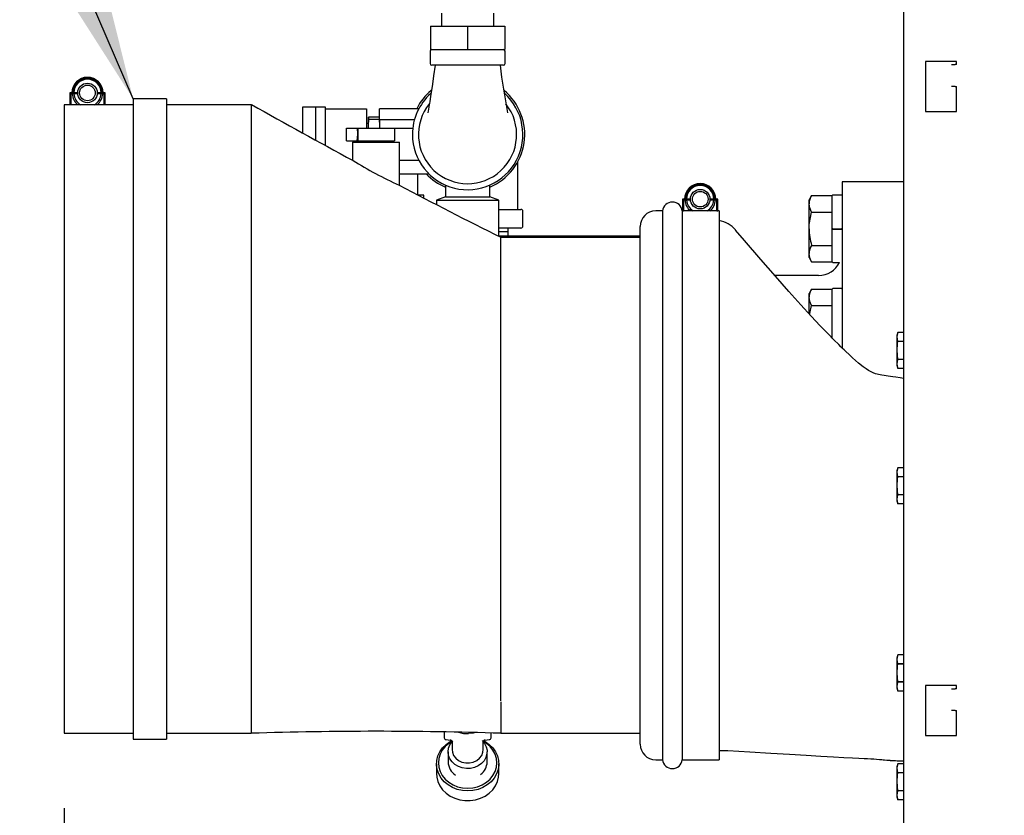
# Model space of a CAD drawing. Extents: x 0.7 to 15.8, y 0.9 to 10.5.
# Drawn here: x 5.8 to 6.5, y 5 to 5.5 of the extents above; entities that cross this region are included whole.
import ezdxf

# ---------------------------------------------------------------- set-up
doc = ezdxf.new("R2010")
doc.units = 0
doc.header["$MEASUREMENT"] = 0
doc.layers.get('0').update_dxf_attribs({"linetype": 'CONTINUOUS'})
doc.styles.add('SLDTEXTSTYLE0', font='TXT', dxfattribs={"width": 0.605})
doc.dimstyles.new('SLDDIMSTYLE0', dxfattribs={"dimtxt": 0.08, "dimasz": 0.13, "dimexe": 0, "dimexo": 0.0625, "dimgap": 0.02, "dimtad": 0, "dimtih": 1, "dimtoh": 1, "dimdec": 6, "dimlfac": 24, "dimrnd": 1e-09, "dimzin": 12, "dimdsep": 46, "dimlunit": 5, "dimtxsty": 'SLDTEXTSTYLE0', "dimsah": 1, "dimcen": 0.09, "dimadec": 0, "dimazin": 0, "dimtfac": 1, "dimtdec": 6, "dimtofl": 0, "dimtmove": 0, "dimatfit": 3, "dimfxl": 0, "dimfrac": 2, "dimtolj": 1, "dimtzin": 12, "dimarcsym": 0})
doc.dimstyles.new('SLDDIMSTYLE5', dxfattribs={"dimtxt": 0.18, "dimasz": 0.13, "dimexe": 0, "dimexo": 0.0625, "dimgap": 0, "dimtad": 0, "dimtih": 1, "dimtoh": 1, "dimdec": 0, "dimrnd": 1e-09, "dimzin": 0, "dimdsep": 46, "dimlunit": 5, "dimtxsty": 'Standard', "dimsah": 1, "dimcen": 0.09, "dimadec": 0, "dimazin": 0, "dimtfac": 0.13, "dimtdec": 0, "dimtofl": 0, "dimtmove": 0, "dimatfit": 3, "dimfxl": 0, "dimfrac": 2, "dimtolj": 1, "dimtzin": 0, "dimarcsym": 0})

# ---------------------------------------------------------------- blocks, each defined once
blk = doc.blocks.new('_D_7')
at = {"color": 7, "linetype": 'Continuous'}
for p, q in [((5.85708, 4.97427), (5.85708, 3.56192)), ((10.32183, 4.49627), (10.32183, 3.56192)), ((5.85708, 3.68692), (7.20259, 3.68692)), ((7.34313, 3.68681), (7.31563, 3.68681)), ((7.31563, 3.68681), (7.31563, 3.56403)), ((7.58758, 3.68681), (7.61508, 3.68681)), ((7.61508, 3.68681), (7.61508, 3.56403)), ((10.32183, 3.68692), (7.72812, 3.68692)), ((7.31563, 3.56403), (7.34313, 3.56403)), ((7.61508, 3.56403), (7.58758, 3.56403))]:
    blk.add_line(p, q, dxfattribs=at)
for points in [[(5.85708, 3.68692), (5.98708, 3.66692), (5.98708, 3.70692)], [(10.32183, 3.68692), (10.19183, 3.70692), (10.19183, 3.66692)]]:
    blk.add_solid(points, dxfattribs=at)
at = {"color": 7, "linetype": 'Continuous', "char_height": 0.08, "attachment_point": 1, "style": 'SLDTEXTSTYLE0'}
for s, insert in [('107 5/32', (7.25147, 3.80827)), ('2722', (7.34313, 3.66716))]:
    blk.add_mtext(s, dxfattribs=dict(at, insert=insert))

msp = doc.modelspace()

# ---------------------------------------------------------------- linework, layer by layer
at = {"color": 7, "linetype": 'Continuous'}
for p, q in [((6.4176603, 6.02987237), (6.4176603, 4.95862237)), ((6.10907697, 5.50505941), (6.10907697, 5.49637191)), ((6.14407697, 5.49637191), (6.14407697, 5.50505941)), ((6.10182697, 5.49637191), (6.10182697, 5.48074691)), ((6.10182697, 5.49637191), (6.12657697, 5.49637191)), ((6.12657697, 5.49637191), (6.12657697, 5.48074691)), ((6.12657697, 5.49637191), (6.15132697, 5.49637191)), ((6.15132697, 5.49637191), (6.15132697, 5.48074691)), ((6.10157697, 5.47970524), (6.10157697, 5.47137191)), ((6.10182697, 5.48074691), (6.12657697, 5.48074691)), ((6.12657697, 5.48074691), (6.15132697, 5.48074691)), ((6.15157697, 5.47137191), (6.15157697, 5.47970524)), ((6.45307697, 5.47278904), (6.43224364, 5.47278904)), ((6.43224364, 5.47278904), (6.43224364, 5.43945571)), ((6.44964376, 5.47070571), (6.45211864, 5.47070571)), ((6.45307697, 5.47070571), (6.45211864, 5.47070571)), ((6.45307697, 5.47070571), (6.45307697, 5.47278904)), ((6.1505353, 5.47033024), (6.10261864, 5.47033024)), ((5.8622853, 5.45180927), (5.86098322, 5.45180927)), ((5.86098322, 5.45180927), (5.86098322, 5.44399677)), ((5.86622162, 5.45118427), (5.86160822, 5.45118427)), ((5.86160822, 5.45118427), (5.86160822, 5.44399677)), ((5.8622853, 5.45180927), (5.8629103, 5.45180927)), ((5.86619155, 5.45180927), (5.8629103, 5.45180927)), ((5.88379572, 5.45118427), (5.87918232, 5.45118427)), ((5.88249364, 5.45180927), (5.87921239, 5.45180927)), ((5.88249364, 5.45180927), (5.88311864, 5.45180927)), ((5.88442072, 5.45180927), (5.88311864, 5.45180927)), ((5.88379572, 5.44399677), (5.88379572, 5.45118427)), ((5.88442072, 5.44399677), (5.88442072, 5.45180927)), ((6.45211864, 5.45612237), (6.44964376, 5.45612237)), ((6.45211864, 5.45612237), (6.45307697, 5.45612237)), ((6.45307697, 5.43945571), (6.45307697, 5.45612237)), ((5.9255353, 5.44788219), (5.90320197, 5.44788219)), ((5.90320197, 5.44788219), (5.90320197, 5.02036136)), ((5.9255353, 5.44788219), (5.9255353, 5.02036136)), ((5.90320197, 5.44397594), (5.85707697, 5.44397594)), ((5.85707697, 5.44397594), (5.85707697, 5.02426761)), ((5.86098322, 5.44399677), (5.86160822, 5.44399677)), ((5.88379572, 5.44399677), (5.88442072, 5.44399677)), ((5.98207697, 5.44397594), (5.9255353, 5.44397594)), ((5.98207697, 5.44389652), (5.98207697, 5.024442)), ((5.98207697, 5.44322594), (5.98207697, 5.44319702)), ((6.01657697, 5.44255941), (6.0249103, 5.44255941)), ((6.01657697, 5.42496339), (6.01657697, 5.44255941)), ((6.0249103, 5.44255941), (6.0249103, 5.42410108)), ((6.0249103, 5.44255941), (6.02653825, 5.44255941)), ((6.02653825, 5.44255941), (6.03133966, 5.44255941)), ((6.03133966, 5.44255941), (6.03133966, 5.41686046)), ((6.03133966, 5.44130941), (6.05715659, 5.44130941)), ((6.05715659, 5.44130941), (6.05907697, 5.44130941)), ((6.05907697, 5.44130941), (6.05907697, 5.42824691)), ((6.09385981, 5.44130941), (6.06782697, 5.44130941)), ((6.06782697, 5.43408024), (6.06782697, 5.44130941)), ((6.43224364, 5.43945571), (6.45307697, 5.43945571)), ((6.05907697, 5.43158024), (6.06032697, 5.43158024)), ((6.06070611, 5.43574691), (6.06032697, 5.43574691)), ((6.06032697, 5.42991358), (6.06032697, 5.43574691)), ((6.06032697, 5.42991358), (6.06070611, 5.4342774)), ((6.06070611, 5.4342774), (6.06070611, 5.43574691)), ((6.06744784, 5.43574691), (6.06070611, 5.43574691)), ((6.06070611, 5.4342774), (6.06744784, 5.4342774)), ((6.06744784, 5.43574691), (6.06744784, 5.4342774)), ((6.06744784, 5.4342774), (6.06782697, 5.42991358)), ((6.06782697, 5.43408024), (6.06782697, 5.42824691)), ((6.06782697, 5.43408024), (6.09108379, 5.43408024)), ((6.04574829, 5.42824691), (6.05715659, 5.42824691)), ((6.04574829, 5.41991358), (6.04574829, 5.42824691)), ((6.05324364, 5.42824691), (6.05324364, 5.41991358)), ((6.05715659, 5.42824691), (6.05907697, 5.42824691)), ((6.05907697, 5.42824691), (6.07782697, 5.42824691)), ((6.06032697, 5.42824691), (6.06032697, 5.42991358)), ((6.06047177, 5.42824691), (6.06032697, 5.42991358)), ((6.06782697, 5.42991358), (6.06770091, 5.42846258)), ((6.06782697, 5.42824691), (6.08993813, 5.42824691)), ((6.07782697, 5.42824691), (6.07782697, 5.41991358)), ((6.0249103, 5.42410108), (6.0249103, 5.42405941)), ((6.0249103, 5.42405941), (6.0249103, 5.42031791)), ((6.04574829, 5.41991358), (6.05715659, 5.41991358)), ((6.0497853, 5.41897594), (6.0497853, 5.40675533)), ((6.0497853, 5.41897594), (6.0810353, 5.41897594)), ((6.05274681, 5.41991358), (6.05324364, 5.42408024)), ((6.05715659, 5.41991358), (6.05907697, 5.41991358)), ((6.05907697, 5.41991358), (6.05907697, 5.41897594)), ((6.05907697, 5.41991358), (6.07782697, 5.41991358)), ((6.06032697, 5.41897594), (6.06032697, 5.41991358)), ((6.06039031, 5.41897594), (6.06047177, 5.41991358)), ((6.06782697, 5.41897594), (6.06782697, 5.41991358)), ((6.0810353, 5.39018616), (6.0810353, 5.41897594)), ((6.0810353, 5.40685108), (6.09386115, 5.40685108)), ((6.16001565, 5.37408024), (6.16001565, 5.40601151)), ((6.0810353, 5.39783024), (6.10067903, 5.39783024)), ((6.09313829, 5.39783024), (6.09313829, 5.38366358)), ((6.4176603, 5.39242608), (6.37657697, 5.39242608)), ((6.37657697, 5.39242608), (6.37657697, 5.28169366)), ((6.1117853, 5.39023679), (6.1117853, 5.38241358)), ((6.14136864, 5.38241358), (6.14136864, 5.39022683)), ((6.0974103, 5.38366358), (6.09344717, 5.38366358)), ((6.0974103, 5.38186423), (6.0974103, 5.38366358)), ((6.1117853, 5.38241358), (6.10574364, 5.38021459)), ((6.10574364, 5.38021459), (6.10574364, 5.37727078)), ((6.10574364, 5.38021459), (6.1474103, 5.38021459)), ((6.1117853, 5.38241358), (6.14136864, 5.38241358)), ((6.1474103, 5.38021459), (6.14136864, 5.38241358)), ((6.1474103, 5.35610613), (6.1474103, 5.38021459)), ((6.27146499, 5.38089261), (6.27016291, 5.38089261)), ((6.27016291, 5.38089261), (6.27016291, 5.37308011)), ((6.27078791, 5.38026761), (6.27078791, 5.37308011)), ((6.27540131, 5.38026761), (6.27078791, 5.38026761)), ((6.27146499, 5.38089261), (6.27208999, 5.38089261)), ((6.27537124, 5.38089261), (6.27208999, 5.38089261)), ((6.29297541, 5.38026761), (6.28836201, 5.38026761)), ((6.29167333, 5.38089261), (6.28839208, 5.38089261)), ((6.29167333, 5.38089261), (6.29229833, 5.38089261)), ((6.29360041, 5.38089261), (6.29229833, 5.38089261)), ((6.29297541, 5.37308011), (6.29297541, 5.38026761)), ((6.29360041, 5.37308011), (6.29360041, 5.38089261)), ((6.35625474, 5.38340524), (6.3545353, 5.3804271)), ((6.3545353, 5.37784795), (6.3545353, 5.3804271)), ((6.35625474, 5.38340524), (6.37007697, 5.38340524)), ((6.37007697, 5.3832473), (6.37007697, 5.38340524)), ((6.37007697, 5.37229066), (6.37007697, 5.38324899)), ((6.37617072, 5.38365524), (6.37048322, 5.38365524)), ((6.1474103, 5.37408024), (6.16220197, 5.37408024)), ((6.16345197, 5.36283024), (6.16345197, 5.37283024)), ((6.25676401, 5.37305511), (6.25216447, 5.37305511)), ((6.25676401, 5.37305511), (6.25676401, 5.00656344)), ((6.29457697, 5.37305511), (6.26988994, 5.37305511)), ((6.26988994, 5.37305511), (6.26988994, 5.00656344)), ((6.27016291, 5.37308011), (6.27078791, 5.37308011)), ((6.29297541, 5.37308011), (6.29360041, 5.37308011)), ((6.29457697, 5.37305511), (6.29457697, 5.00656344)), ((6.3545353, 5.36117608), (6.3545353, 5.37784795)), ((6.35625474, 5.37229066), (6.37007697, 5.37229066)), ((6.37007697, 5.37229066), (6.37007697, 5.37244861)), ((6.37007697, 5.37197477), (6.37007697, 5.37229066)), ((6.37007697, 5.36117608), (6.37007697, 5.37197477)), ((6.16220197, 5.36158024), (6.1474103, 5.36158024)), ((6.15366859, 5.35897608), (6.1474103, 5.35897608)), ((6.15358141, 5.35617608), (6.15366859, 5.35897608)), ((6.15366859, 5.35897608), (6.15358751, 5.36158024)), ((6.2417478, 5.01698011), (6.2417478, 5.36263844)), ((6.3545353, 5.3445042), (6.3545353, 5.36117608)), ((6.37048322, 5.36117608), (6.37007697, 5.36117608)), ((6.37007697, 5.36084005), (6.37007697, 5.36117608)), ((6.37007697, 5.36084005), (6.37007697, 5.36079085)), ((6.37007697, 5.35037738), (6.37007697, 5.36079085)), ((6.37048322, 5.36117608), (6.37617072, 5.36117608)), ((6.37048322, 5.36078376), (6.37617072, 5.36078376)), ((6.37617072, 5.36093138), (6.37070197, 5.36093138)), ((6.37657697, 5.36117608), (6.37617072, 5.36117608)), ((6.2417478, 5.35617608), (6.1474103, 5.35617608)), ((6.14874364, 5.04594478), (6.14874364, 5.35542862)), ((6.2417478, 5.35535094), (6.14874364, 5.35535094)), ((6.14874364, 5.35456929), (6.14874364, 5.35460094)), ((6.35625474, 5.35006149), (6.37007697, 5.35006149)), ((6.37007697, 5.35006149), (6.37007697, 5.35037738)), ((6.37007697, 5.33910316), (6.37007697, 5.35006149)), ((6.37007697, 5.34990355), (6.37007697, 5.35006149)), ((6.3545353, 5.34192505), (6.3545353, 5.3445042)), ((6.3545353, 5.34192505), (6.35625474, 5.33894691)), ((6.35625474, 5.33894691), (6.37007697, 5.33894691)), ((6.37007697, 5.33894691), (6.37007697, 5.33910486)), ((6.37048322, 5.33869691), (6.37499338, 5.33869691)), ((6.36095197, 5.32992608), (6.33166557, 5.32992608)), ((6.35625474, 5.32090524), (6.3545353, 5.3179271)), ((6.35625474, 5.32090524), (6.37007697, 5.32090524)), ((6.37007697, 5.3207473), (6.37007697, 5.32090524)), ((6.37007697, 5.30979066), (6.37007697, 5.32074899)), ((6.37617072, 5.32115524), (6.37048322, 5.32115524)), ((6.3545353, 5.31534795), (6.3545353, 5.3179271)), ((6.3545353, 5.30439079), (6.3545353, 5.31534795)), ((6.35625474, 5.30979066), (6.37007697, 5.30979066)), ((6.37007697, 5.30979066), (6.37007697, 5.30994861)), ((6.37007697, 5.30947477), (6.37007697, 5.30979066)), ((6.37007697, 5.28794063), (6.37007697, 5.30947477)), ((6.41386508, 5.29196344), (6.4134051, 5.29035927)), ((6.4134051, 5.2889637), (6.41386508, 5.29196343)), ((6.4134051, 5.2889637), (6.4134051, 5.29035927)), ((6.41386508, 5.28596397), (6.4134051, 5.2889637)), ((6.4134051, 5.27994261), (6.4134051, 5.2889637)), ((6.4176603, 5.29196343), (6.41386508, 5.29196343)), ((6.41386508, 5.27394315), (6.4134051, 5.27994261)), ((6.4134051, 5.27092151), (6.4134051, 5.27994261)), ((6.4176603, 5.28596397), (6.41386508, 5.28596397)), ((6.41386508, 5.28594206), (6.41386508, 5.28596397)), ((6.4176603, 5.28594206), (6.41386508, 5.28594206)), ((6.4134051, 5.27092151), (6.41386508, 5.27392124)), ((6.41386508, 5.27392124), (6.41386508, 5.27394315)), ((6.4176603, 5.27394315), (6.41386508, 5.27394315)), ((6.4176603, 5.27392124), (6.41386508, 5.27392124)), ((6.41386508, 5.26792178), (6.4134051, 5.27092151)), ((6.4134051, 5.26952594), (6.4134051, 5.27092151)), ((6.4134051, 5.26952594), (6.41386508, 5.26792177)), ((6.4176603, 5.26792178), (6.41386508, 5.26792178)), ((6.41386508, 5.20154677), (6.4134051, 5.19994261)), ((6.4134051, 5.19854704), (6.41386508, 5.20154677)), ((6.4176603, 5.20154677), (6.41386508, 5.20154677)), ((6.4134051, 5.19854704), (6.4134051, 5.19994261)), ((6.41386508, 5.19554731), (6.4134051, 5.19854704)), ((6.4134051, 5.18952594), (6.4134051, 5.19854704)), ((6.41386508, 5.1955254), (6.41386508, 5.19554731)), ((6.4176603, 5.19554731), (6.41386508, 5.19554731)), ((6.4176603, 5.1955254), (6.41386508, 5.1955254)), ((6.41386508, 5.18352648), (6.4134051, 5.18952594)), ((6.4134051, 5.18050484), (6.4134051, 5.18952594)), ((6.4134051, 5.18050484), (6.41386508, 5.18350457)), ((6.41386508, 5.18350457), (6.41386508, 5.18352648)), ((6.4176603, 5.18352648), (6.41386508, 5.18352648)), ((6.4176603, 5.18350457), (6.41386508, 5.18350457)), ((6.41386508, 5.17750511), (6.4134051, 5.18050484)), ((6.4134051, 5.17910927), (6.4134051, 5.18050484)), ((6.4134051, 5.17910927), (6.41386508, 5.17750511)), ((6.4176603, 5.17750511), (6.41386508, 5.17750511)), ((6.41386508, 5.07654677), (6.4134051, 5.07494261)), ((6.4134051, 5.07354704), (6.41386508, 5.07654677)), ((6.4176603, 5.07654677), (6.41386508, 5.07654677)), ((6.4134051, 5.07354704), (6.4134051, 5.07494261)), ((6.41386508, 5.07054731), (6.4134051, 5.07354704)), ((6.4134051, 5.06452594), (6.4134051, 5.07354704)), ((6.41386508, 5.0705254), (6.41386508, 5.07054731)), ((6.4176603, 5.07054731), (6.41386508, 5.07054731)), ((6.4176603, 5.0705254), (6.41386508, 5.0705254)), ((6.41386508, 5.05852648), (6.4134051, 5.06452594)), ((6.4134051, 5.05550484), (6.4134051, 5.06452594)), ((6.4134051, 5.05550484), (6.41386508, 5.05850457)), ((6.41386508, 5.05850457), (6.41386508, 5.05852648)), ((6.4176603, 5.05852648), (6.41386508, 5.05852648)), ((6.4176603, 5.05850457), (6.41386508, 5.05850457)), ((6.41386508, 5.05250511), (6.4134051, 5.05550484)), ((6.4134051, 5.05410927), (6.4134051, 5.05550484)), ((6.4134051, 5.05410927), (6.41386508, 5.05250511)), ((6.4176603, 5.05250511), (6.41386508, 5.05250511)), ((6.45307697, 5.05612237), (6.43224364, 5.05612237)), ((6.43224364, 5.05612237), (6.43224364, 5.02278904)), ((6.44964376, 5.05403904), (6.45211864, 5.05403904)), ((6.45307697, 5.05403904), (6.45211864, 5.05403904)), ((6.45307697, 5.05403904), (6.45307697, 5.05612237)), ((6.14874364, 5.04518161), (6.14874364, 5.024275)), ((6.45211864, 5.03945571), (6.44964376, 5.03945571)), ((6.45211864, 5.03945571), (6.45307697, 5.03945571)), ((6.45307697, 5.02278904), (6.45307697, 5.03945571)), ((5.85707697, 5.02426761), (5.90320197, 5.02426761)), ((5.9255353, 5.02426761), (5.98207697, 5.02426761)), ((5.98207697, 5.02501761), (5.98207697, 5.02504883)), ((6.11095197, 5.02522946), (6.11095197, 5.02132755)), ((6.14220197, 5.02132755), (6.14220197, 5.02447694)), ((6.14874364, 5.02426761), (6.2417478, 5.02426761)), ((5.90320197, 5.02036136), (5.9255353, 5.02036136)), ((6.11214057, 5.02003042), (6.11497171, 5.01978273)), ((6.1161603, 5.0184856), (6.1161603, 5.01753024)), ((6.1161603, 5.01753024), (6.1161603, 5.01344955)), ((6.13699364, 5.01753024), (6.13699364, 5.0184856)), ((6.13699364, 5.01344955), (6.13699364, 5.01753024)), ((6.13818224, 5.01978273), (6.14101337, 5.02003042)), ((6.43224364, 5.02278904), (6.45307697, 5.02278904)), ((6.11355614, 5.01194603), (6.11355614, 5.00516045)), ((6.1395978, 5.00516045), (6.1395978, 5.01194603)), ((6.29457697, 5.01272594), (6.2992462, 5.01272594)), ((6.30031912, 5.01272184), (6.30034382, 5.01272183)), ((6.10574364, 5.00385837), (6.10574364, 4.99734795)), ((6.1474103, 4.99734795), (6.1474103, 5.00385837)), ((6.25216447, 5.00656344), (6.25676401, 5.00656344)), ((6.26988994, 5.00656344), (6.29457697, 5.00656344)), ((6.41386508, 5.00392177), (6.4134051, 5.00231761)), ((6.4134051, 5.00092204), (6.41386508, 5.00392177)), ((6.4176603, 5.00392177), (6.41386508, 5.00392177)), ((6.4134051, 5.00092204), (6.4134051, 5.00231761)), ((6.41386508, 4.99792231), (6.4134051, 5.00092204)), ((6.4134051, 4.99190094), (6.4134051, 5.00092204)), ((6.41386508, 4.9979004), (6.41386508, 4.99792231)), ((6.4176603, 4.99792231), (6.41386508, 4.99792231)), ((6.4176603, 4.9979004), (6.41386508, 4.9979004)), ((6.41386508, 4.98590148), (6.4134051, 4.99190094)), ((6.4134051, 4.98287984), (6.4134051, 4.99190094)), ((6.4134051, 4.98287984), (6.41386508, 4.98587957)), ((6.4176603, 4.98590148), (6.41386508, 4.98590148)), ((6.41386508, 4.98587957), (6.41386508, 4.98590148)), ((6.4176603, 4.98587957), (6.41386508, 4.98587957)), ((6.41386508, 4.97988011), (6.4134051, 4.98287984)), ((6.4134051, 4.98148427), (6.4134051, 4.98287984)), ((6.4134051, 4.98148427), (6.41386508, 4.97988011)), ((6.4176603, 4.97988011), (6.41386508, 4.97988011))]:
    msp.add_line(p, q, dxfattribs=at)
at = {"color": 7, "linetype": 'Continuous', "flags": 128}
for points in [[(6.10490955, 5.47033024), (6.10387755, 5.46319064), (6.10305964, 5.45761393), (6.10244628, 5.4534758), (6.10186132, 5.44957297), (6.10129387, 5.44593431), (6.10097394, 5.44400037), (6.10065988, 5.44221366), (6.10014814, 5.43957525), (6.0999893, 5.43884173), (6.09990418, 5.43846517), (6.09991697, 5.43849308)], [(6.05324364, 5.42408024), (6.05316063, 5.42592149), (6.05270558, 5.42824691)], [(6.35625474, 5.37229066), (6.35500724, 5.37501333), (6.3545353, 5.37784795)], [(6.3545353, 5.36117608), (6.35465296, 5.36398459), (6.35625474, 5.37229066)], [(6.4176603, 5.26113281), (6.41530737, 5.26152136), (6.41247444, 5.26199755), (6.41059848, 5.26231403), (6.40891268, 5.26258424), (6.40738219, 5.26278997), (6.406007, 5.2629554), (6.40478712, 5.26310751), (6.40324371, 5.26331561), (6.40202929, 5.26350014), (6.4009442, 5.26372626), (6.39994205, 5.26399661), (6.39902285, 5.26429604), (6.39745874, 5.26491741), (6.39604837, 5.26559899), (6.39436347, 5.26655336), (6.39267216, 5.26764415), (6.39076443, 5.26900673), (6.38767641, 5.27144048), (6.38357655, 5.275001), (6.38242269, 5.27605457), (6.38129084, 5.27710471), (6.37909736, 5.27918106), (6.37803572, 5.28020219), (6.37699748, 5.28120786), (6.37585919, 5.28231629), (6.37435786, 5.28379002), (6.3711826, 5.28694984), (6.36705579, 5.29113882), (6.36197742, 5.29641152), (6.3559475, 5.30282467), (6.34896602, 5.31043109), (6.34103298, 5.3192722), (6.3321484, 5.32936924), (6.32231225, 5.34071318), (6.31152456, 5.35325488), (6.30551806, 5.36023282)], [(6.35625474, 5.33894691), (6.35500724, 5.34166958), (6.3545353, 5.3445042)], [(6.35625474, 5.30979066), (6.35500724, 5.31251333), (6.3545353, 5.31534795)], [(6.35498085, 5.30387785), (6.35505589, 5.30463675), (6.35625474, 5.30979066)], [(6.41386508, 5.29196343), (6.41386508, 5.29196343)], [(6.4134051, 5.27994261), (6.41367138, 5.28443807), (6.41386508, 5.28594206)], [(6.41386508, 5.26792178), (6.41386508, 5.26792178)], [(6.41386508, 5.20154677), (6.41386508, 5.20154677)], [(6.4134051, 5.18952594), (6.41367138, 5.19402141), (6.41386508, 5.1955254)], [(6.41386508, 5.17750511), (6.41386508, 5.17750511)], [(6.41386508, 5.07654677), (6.41386508, 5.07654677)], [(6.4134051, 5.06452594), (6.41367138, 5.06902141), (6.41386508, 5.0705254)], [(6.41386508, 5.05250511), (6.41386508, 5.05250511)], [(6.13174367, 5.02473644), (6.13031732, 5.02440216), (6.12720197, 5.02405066)], [(6.12657697, 4.98581617), (6.12305612, 4.98607569), (6.11963656, 4.98684679), (6.11641666, 4.98810728), (6.11348905, 4.98982089), (6.11093796, 4.99193835), (6.10883678, 4.99439871), (6.10724595, 4.99713122), (6.10621124, 5.00005725), (6.10576241, 5.00309264), (6.10591238, 5.00615005), (6.10665683, 5.00914153), (6.10797435, 5.01198103), (6.10982703, 5.01458686), (6.11216158, 5.01688404), (6.11491083, 5.0188065), (6.11585246, 5.01932638)], [(6.11633996, 5.01891444), (6.11402253, 5.01746671), (6.11161517, 5.01538188), (6.10966241, 5.01296669), (6.1082236, 5.01029453), (6.10734244, 5.00744659), (6.10704572, 5.00450941), (6.10734244, 5.00157223), (6.1082236, 4.99872429), (6.10966241, 4.99605213), (6.11161517, 4.99363694), (6.11402253, 4.99155211), (6.11681135, 4.98986097), (6.11989689, 4.98861492), (6.12318541, 4.98785182), (6.12657697, 4.98759485)], [(6.13636559, 5.01938201), (6.13790924, 5.01749953), (6.13901711, 5.01527601), (6.13955123, 5.0128989), (6.13948697, 5.01047785), (6.13882728, 5.00812451), (6.13760259, 5.00594742), (6.1358694, 5.004047), (6.13370762, 5.00251089), (6.13121697, 5.00140993), (6.12851232, 5.00079491), (6.12571841, 5.0006942), (6.1229641, 5.00111243), (6.12037641, 5.00203032), (6.11807471, 5.00340553), (6.11616513, 5.00517464), (6.11473576, 5.00725605), (6.11385252, 5.00955377), (6.11355615, 5.01196182), (6.11386031, 5.01436914), (6.11475098, 5.01666471), (6.11618707, 5.01874265), (6.11674945, 5.01934342)], [(6.13730148, 5.01932638), (6.13824311, 5.0188065), (6.14099236, 5.01688404), (6.14332691, 5.01458686), (6.14517959, 5.01198103), (6.14649711, 5.00914153), (6.14724156, 5.00615005), (6.14739153, 5.00309264), (6.14694271, 5.00005725), (6.14590799, 4.99713122), (6.14431716, 4.99439871), (6.14221598, 4.99193835), (6.13966489, 4.98982089), (6.13673728, 4.98810728), (6.13351738, 4.98684679), (6.13009782, 4.98607569), (6.12657697, 4.98581617)], [(6.12657697, 4.98759485), (6.12996854, 4.98785182), (6.13325705, 4.98861492), (6.1363426, 4.98986097), (6.13913142, 4.99155211), (6.14153878, 4.99363694), (6.14349153, 4.99605213), (6.14493034, 4.99872429), (6.1458115, 5.00157223), (6.14610822, 5.00450941), (6.1458115, 5.00744659), (6.14493034, 5.01029453), (6.14349153, 5.01296669), (6.14153878, 5.01538188), (6.13913142, 5.01746671), (6.13681398, 5.01891444)], [(6.1161603, 5.01344955), (6.11637242, 5.01163833), (6.11720182, 5.00951761), (6.11860879, 5.00763911), (6.12050663, 5.00611856), (6.12277843, 5.00504963), (6.12528425, 5.00449819), (6.1278697, 5.00449819), (6.13037551, 5.00504963), (6.13264732, 5.00611856), (6.13454516, 5.00763911), (6.13595212, 5.00951761), (6.13678153, 5.01163833), (6.13699364, 5.01344955)], [(6.29923761, 5.01272594), (6.29976578, 5.01271826), (6.30032754, 5.01269321)], [(6.30034193, 5.01269254), (6.31506202, 5.0118088), (6.32896301, 5.01097706), (6.34148827, 5.01023311), (6.35263781, 5.00957917), (6.36241163, 5.0090168), (6.37080972, 5.00854703), (6.3778321, 5.00817075), (6.38347874, 5.00788953), (6.38777071, 5.00770456), (6.39146018, 5.00753376), (6.39365083, 5.00741092), (6.3957528, 5.00727643), (6.3977661, 5.00713251), (6.39969073, 5.00698229), (6.40152669, 5.00682944), (6.40327398, 5.00667788), (6.40411438, 5.00660381), (6.4049326, 5.0065315), (6.40650255, 5.00639397), (6.40798382, 5.00626853), (6.40834296, 5.00623943), (6.40852769, 5.0062253), (6.40871694, 5.00621141), (6.40891071, 5.00619771), (6.409109, 5.00618414), (6.4093118, 5.00617069), (6.40951913, 5.00615731), (6.40994734, 5.0061307), (6.41039362, 5.0061042), (6.41134042, 5.00605141), (6.41235953, 5.00599926), (6.41345094, 5.00594851), (6.41501864, 5.0058838), (6.41671488, 5.00582056), (6.4176603, 5.00578405)], [(6.41386508, 5.00392177), (6.41386508, 5.00392177)], [(6.10574364, 4.99734795), (6.10591238, 4.99505627), (6.10665683, 4.99206479), (6.10797435, 4.98922529), (6.10982703, 4.98661946), (6.11216158, 4.98432228), (6.11491083, 4.98239982), (6.1179957, 4.98090739), (6.12132743, 4.97988792), (6.12481018, 4.97937075), (6.12834376, 4.97937075), (6.13182651, 4.97988792), (6.13515825, 4.98090739), (6.13824311, 4.98239982), (6.14099236, 4.98432228), (6.14332691, 4.98661946), (6.14517959, 4.98922529), (6.14649711, 4.99206479), (6.14724156, 4.99505627), (6.1474103, 4.99734795)], [(6.4134051, 4.99190094), (6.41367138, 4.99639641), (6.41386508, 4.9979004)], [(6.41386508, 4.97988011), (6.41386508, 4.97988011)]]:
    msp.add_lwpolyline(points, dxfattribs=at)
at = {"color": 7, "linetype": 'Continuous'}
for centre, radius in [((5.87270197, 5.45180927), 0.00651042), ((5.87270197, 5.45180927), 0.00520833), ((6.28188166, 5.38089261), 0.00651042), ((6.28188166, 5.38089261), 0.00520833)]:
    msp.add_circle(centre, radius, dxfattribs=at)
for centre, radius, start, end in [((6.10261864, 5.47970524), 0.00104167, 90, 180), ((6.1505353, 5.47970524), 0.00104167, 0, 90), ((6.10261864, 5.47137191), 0.00104167, 180, 270), ((6.1505353, 5.47137191), 0.00104167, 270, 0), ((6.65753272, 5.53352215), 0.51319374, 187.07304359, 190.65519075), ((5.87270197, 5.45180927), 0.01041667, 0, 180), ((5.87270197, 5.45180927), 0.00979167, 0, 180), ((5.87270197, 5.45180927), 0.00911667, 0, 180), ((5.87270197, 5.45180927), 0.010175, 183.52161368, 230.34138775), ((5.87270197, 5.45180927), 0.00911667, 183.93103899, 239.23048061), ((5.87270197, 5.45180927), 0.00911667, 300.76951939, 356.06896101), ((5.87270197, 5.45180927), 0.010175, 309.65861225, 356.47838632), ((6.12657697, 5.42408024), 0.036875, 180, 48.22308605), ((6.12657697, 5.42408024), 0.036875, 131.89800834, 180), ((6.12657697, 5.42408024), 0.038125, 129.67200331, 153.13354129), ((6.12657697, 5.42408024), 0.038125, 292.82875186, 50.3675414), ((6.12652037, 5.42402668), 0.03278943, 140.84283238, 38.76821235), ((8.24532859, 9.4796453), 4.62688209, 240.71624506, 241.67551447), ((6.18427065, 5.62122821), 0.25305793, 237.96321477, 245.87694614), ((6.12657697, 5.42408024), 0.038125, 223.51343058, 247.17124814), ((7.54472265, 8.15964583), 3.13246296, 242.13932705, 243.53587422), ((6.28188166, 5.38089261), 0.01041667, 0, 180), ((6.28188166, 5.38089261), 0.00979167, 0, 180), ((6.28188166, 5.38089261), 0.00911667, 0, 180), ((6.26332697, 5.37230927), 0.00660521, 6.48343443, 173.51656557), ((6.28188166, 5.38089261), 0.010175, 183.52161368, 230.37816509), ((6.28188166, 5.38089261), 0.00911667, 183.93103899, 239.28170574), ((6.28188166, 5.38089261), 0.00911667, 300.71829426, 356.06896101), ((6.28188166, 5.38089261), 0.010175, 309.62183491, 356.47838632), ((6.3651178, 5.37761836), 0.01058499, 146.8586241, 178.75712844), ((6.37048322, 5.38324899), 0.00040625, 90, 180), ((6.37617072, 5.38324899), 0.00040625, 0, 90), ((6.16220197, 5.37283024), 0.00125, 0, 90), ((6.25216447, 5.36263844), 0.01041667, 90, 180), ((6.2916356, 5.34883473), 0.01796116, 39.74638024, 80.57463563), ((6.16220197, 5.36283024), 0.00125, 270, 0), ((6.39490535, 5.36173105), 0.04037386, 180.78761022, 196.80034355), ((6.37038169, 5.36660848), 0.0058256, 267.00167362, 270.99863092), ((6.37627225, 5.35510666), 0.0058256, 87.00167362, 90.99863092), ((6.37627225, 5.36660848), 0.0058256, 269.00136908, 272.99832638), ((6.3651178, 5.34427461), 0.01058499, 146.8586241, 178.75712844), ((6.37048322, 5.33910316), 0.00040625, 180, 270), ((6.36095197, 5.34555108), 0.015625, 270, 333.98115987), ((6.3651178, 5.31511836), 0.01058499, 146.8586241, 178.75712844), ((6.37048322, 5.32074899), 0.00040625, 90, 180), ((6.37617072, 5.32074899), 0.00040625, 0, 90), ((6.06541157, 2.40863607), 2.61695637, 88.17524166, 91.82473979), ((6.12657697, 5.04357191), 0.01953125, 251.70307489, 271.833778), ((6.11225405, 5.02132755), 0.00130208, 180, 265), ((6.11485822, 5.0184856), 0.00130208, 0, 85), ((6.13829572, 5.0184856), 0.00130208, 95, 180), ((6.14089989, 5.02132755), 0.00130208, 275, 0), ((6.25216447, 5.01698011), 0.01041667, 180, 270), ((6.12434663, 5.00538741), 0.01079287, 181.20491505, 237.27215182), ((6.12897155, 5.00532548), 0.01062753, 306.3845925, 359.11027427), ((6.26332697, 5.00730927), 0.00660521, 186.48343443, 353.51656557)]:
    msp.add_arc(centre, radius, start, end, dxfattribs=at)

# ---------------------------------------------------------------- dimensions: what is measured, and where the dimension line sits
dim = msp.add_linear_dim(base=(10.32182697, 3.68692255), p1=(5.85707697, 5.02426761), p2=(10.32182697, 4.54626821), dimstyle='SLDDIMSTYLE0', dxfattribs=at)
dim.commit()
dim.dimension.update_dxf_attribs({"geometry": '_D_7', "text_midpoint": (7.46535709, 3.68692255), "dimtype": 160})

# ---------------------------------------------------------------- leaders
msp.add_leader([(5.90320197, 5.44788219), (5.69361089, 5.93547739), (4.93758311, 5.93547739)], dimstyle='SLDDIMSTYLE5', dxfattribs=at)

doc.saveas('drawing.dxf')
